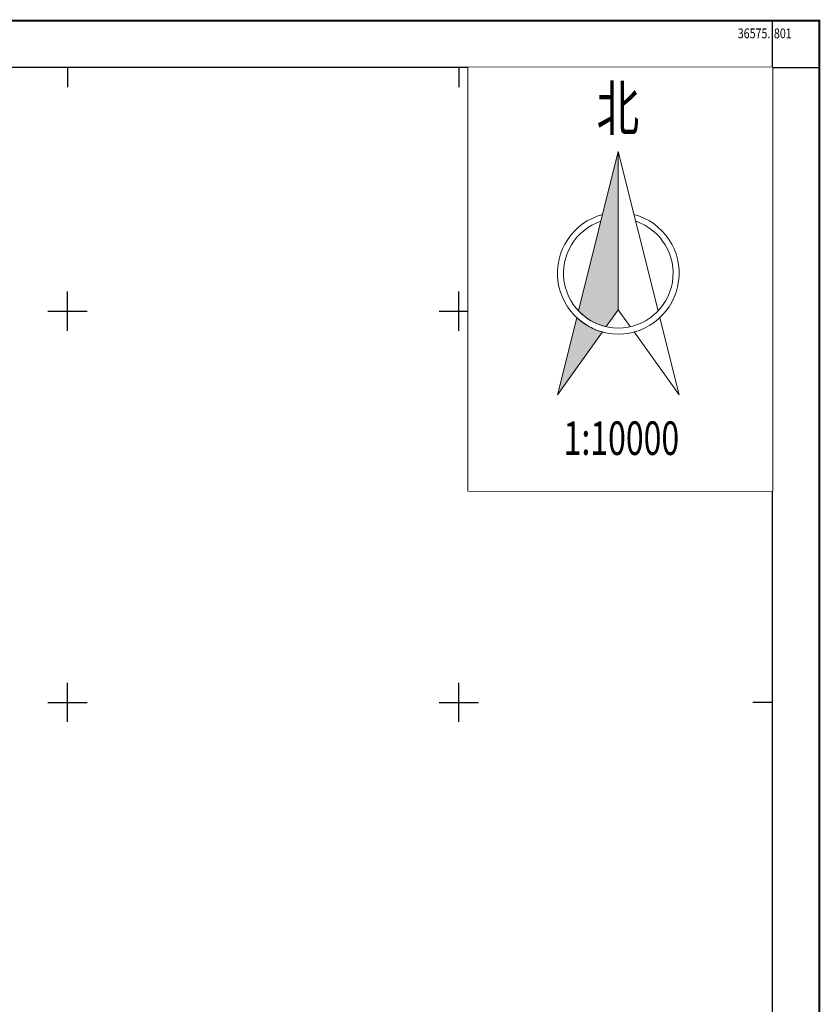
# Model space of a CAD drawing. Units: millimetres. Extents: x 36579410 to 36592363, y 3131482 to 3143549.
# Drawn here: x 36590304 to 36592350, y 3140591 to 3143107 of the extents above; entities that cross this region are included whole.
import ezdxf
from ezdxf.enums import TextEntityAlignment as Align

# ---------------------------------------------------------------- set-up
doc = ezdxf.new("R2010")
doc.units = ezdxf.units.MM
doc.header["$LTSCALE"] = 10
doc.set_wipeout_variables(frame=1)
doc.layers.add('TK', color=7, linetype='Continuous')
doc.styles.add('HZ', font='rs', dxfattribs={"bigfont": 'hztxt'})
doc.styles.add('长仿宋2.5', font='txt', dxfattribs={"width": 0.7})

# ---------------------------------------------------------------- blocks, each defined once
blk = doc.blocks.new('A$C0E685E78')
at = {"layer": 'TK', "color": 7, "linetype": 'Continuous'}
blk.add_lwpolyline([(0, 1082.8), (777, 1082.8), (777, 0), (0, 0)], close=True, dxfattribs=at)
at = {"color": 7, "linetype": 'Continuous'}
blk.add_wipeout([(0, 1082.8), (777, 1082.8), (777, 0), (0, 0)], dxfattribs=at).dxf.layer = 'TK'
at = {"layer": 'TK', "lineweight": 0}
blk.add_hatch(color=7, dxfattribs=at).paths.add_polyline_path([(281.6, 460.6), (383.4, 867.8), (383.4, 463.4), (352.5, 420.2), (349.6, 420.9), (345.4, 422), (336.5, 424.8), (329.8, 427.4), (322.1, 430.9), (313.6, 435.4), (304.2, 441.3), (297, 446.7), (291.3, 451.4), (287.4, 454.8), (284.9, 457.2), (281.6, 460.6)])
blk.add_hatch(color=7, dxfattribs=at).paths.add_polyline_path([(281.6, 460.6), (383.4, 867.8), (383.4, 463.4), (352.5, 420.2), (349.6, 420.9), (345.4, 422), (336.5, 424.8), (329.8, 427.4), (322.1, 430.9), (313.6, 435.4), (304.2, 441.3), (297, 446.7), (291.3, 451.4), (287.4, 454.8), (284.9, 457.2), (281.6, 460.6)])
blk.add_hatch(color=7, dxfattribs=at).paths.add_polyline_path([(281.6, 460.6), (383.4, 867.8), (383.4, 463.4), (352.5, 420.2), (349.6, 420.9), (345.4, 422), (336.5, 424.8), (329.8, 427.4), (322.1, 430.9), (313.6, 435.4), (304.2, 441.3), (297, 446.7), (291.3, 451.4), (287.4, 454.8), (284.9, 457.2), (281.6, 460.6)])
blk.add_hatch(color=7, dxfattribs=at).paths.add_polyline_path([(281.6, 460.6), (383.4, 867.8), (383.4, 463.4), (352.5, 420.2), (349.6, 420.9), (345.4, 422), (336.5, 424.8), (329.8, 427.4), (322.1, 430.9), (313.6, 435.4), (304.2, 441.3), (297, 446.7), (291.3, 451.4), (287.4, 454.8), (284.9, 457.2), (281.6, 460.6)])
blk.add_hatch(color=7, dxfattribs=at).paths.add_polyline_path([(281.6, 460.6), (383.4, 867.8), (383.4, 463.4), (352.5, 420.2), (349.6, 420.9), (345.4, 422), (336.5, 424.8), (329.8, 427.4), (322.1, 430.9), (313.6, 435.4), (304.2, 441.3), (297, 446.7), (291.3, 451.4), (287.4, 454.8), (284.9, 457.2), (281.6, 460.6)])
blk.add_hatch(color=7, dxfattribs=at).paths.add_polyline_path([(281.6, 460.6), (383.4, 867.8), (383.4, 463.4), (352.5, 420.2), (349.6, 420.9), (345.4, 422), (336.5, 424.8), (329.8, 427.4), (322.1, 430.9), (313.6, 435.4), (304.2, 441.3), (297, 446.7), (291.3, 451.4), (287.4, 454.8), (284.9, 457.2), (281.6, 460.6)])
blk.add_hatch(color=7, dxfattribs=at).paths.add_polyline_path([(281.6, 460.6), (383.4, 867.8), (383.4, 463.4), (352.5, 420.2), (349.6, 420.9), (345.4, 422), (336.5, 424.8), (329.8, 427.4), (322.1, 430.9), (313.6, 435.4), (304.2, 441.3), (297, 446.7), (291.3, 451.4), (287.4, 454.8), (284.9, 457.2), (281.6, 460.6)])
blk.add_hatch(color=7, dxfattribs=at).paths.add_polyline_path([(281.6, 460.6), (383.4, 867.8), (383.4, 463.4), (352.5, 420.2), (349.6, 420.9), (345.4, 422), (336.5, 424.8), (329.8, 427.4), (322.1, 430.9), (313.6, 435.4), (304.2, 441.3), (297, 446.7), (291.3, 451.4), (287.4, 454.8), (284.9, 457.2), (281.6, 460.6)])
h = blk.add_hatch(color=7, dxfattribs=at)
edge = h.paths.add_edge_path()
edge.add_line((227.8, 245.6), (277.2, 443.1))
edge.add_line((277.2, 443.1), (280.4, 440.1))
edge.add_line((280.4, 440.1), (283, 438))
edge.add_line((283, 438), (285.6, 435.8))
edge.add_line((285.6, 435.8), (287.4, 434.4))
edge.add_line((287.4, 434.4), (293.3, 430))
edge.add_line((293.3, 430), (297.4, 427.1))
edge.add_line((297.4, 427.1), (301.3, 424.5))
edge.add_line((301.3, 424.5), (305.2, 422.4))
edge.add_line((305.2, 422.4), (309.4, 419.8))
edge.add_line((309.4, 419.8), (314, 417.6))
edge.add_line((314, 417.6), (318.3, 415.3))
edge.add_line((318.3, 415.3), (325.2, 412.4))
edge.add_line((325.2, 412.4), (330.7, 410.4))
edge.add_line((330.7, 410.4), (335, 408.9))
edge.add_line((335, 408.9), (339.4, 407.6))
edge.add_line((339.4, 407.6), (342.8, 406.6))
edge.add_line((342.8, 406.6), (227.8, 245.6))
h = blk.add_hatch(color=7, dxfattribs=at)
edge = h.paths.add_edge_path()
edge.add_line((227.8, 245.6), (277.2, 443.1))
edge.add_line((277.2, 443.1), (280.4, 440.1))
edge.add_line((280.4, 440.1), (283, 438))
edge.add_line((283, 438), (285.6, 435.8))
edge.add_line((285.6, 435.8), (287.4, 434.4))
edge.add_line((287.4, 434.4), (293.3, 430))
edge.add_line((293.3, 430), (297.4, 427.1))
edge.add_line((297.4, 427.1), (301.3, 424.5))
edge.add_line((301.3, 424.5), (305.2, 422.4))
edge.add_line((305.2, 422.4), (309.4, 419.8))
edge.add_line((309.4, 419.8), (314, 417.6))
edge.add_line((314, 417.6), (318.3, 415.3))
edge.add_line((318.3, 415.3), (325.2, 412.4))
edge.add_line((325.2, 412.4), (330.7, 410.4))
edge.add_line((330.7, 410.4), (335, 408.9))
edge.add_line((335, 408.9), (339.4, 407.6))
edge.add_line((339.4, 407.6), (342.8, 406.6))
edge.add_line((342.8, 406.6), (227.8, 245.6))
h = blk.add_hatch(color=7, dxfattribs=at)
edge = h.paths.add_edge_path()
edge.add_line((227.8, 245.6), (277.2, 443.1))
edge.add_line((277.2, 443.1), (280.4, 440.1))
edge.add_line((280.4, 440.1), (283, 438))
edge.add_line((283, 438), (285.6, 435.8))
edge.add_line((285.6, 435.8), (287.4, 434.4))
edge.add_line((287.4, 434.4), (293.3, 430))
edge.add_line((293.3, 430), (297.4, 427.1))
edge.add_line((297.4, 427.1), (301.3, 424.5))
edge.add_line((301.3, 424.5), (305.2, 422.4))
edge.add_line((305.2, 422.4), (309.4, 419.8))
edge.add_line((309.4, 419.8), (314, 417.6))
edge.add_line((314, 417.6), (318.3, 415.3))
edge.add_line((318.3, 415.3), (325.2, 412.4))
edge.add_line((325.2, 412.4), (330.7, 410.4))
edge.add_line((330.7, 410.4), (335, 408.9))
edge.add_line((335, 408.9), (339.4, 407.6))
edge.add_line((339.4, 407.6), (342.8, 406.6))
edge.add_line((342.8, 406.6), (227.8, 245.6))
h = blk.add_hatch(color=7, dxfattribs=at)
edge = h.paths.add_edge_path()
edge.add_line((227.8, 245.6), (277.2, 443.1))
edge.add_line((277.2, 443.1), (280.4, 440.1))
edge.add_line((280.4, 440.1), (283, 438))
edge.add_line((283, 438), (285.6, 435.8))
edge.add_line((285.6, 435.8), (287.4, 434.4))
edge.add_line((287.4, 434.4), (293.3, 430))
edge.add_line((293.3, 430), (297.4, 427.1))
edge.add_line((297.4, 427.1), (301.3, 424.5))
edge.add_line((301.3, 424.5), (305.2, 422.4))
edge.add_line((305.2, 422.4), (309.4, 419.8))
edge.add_line((309.4, 419.8), (314, 417.6))
edge.add_line((314, 417.6), (318.3, 415.3))
edge.add_line((318.3, 415.3), (325.2, 412.4))
edge.add_line((325.2, 412.4), (330.7, 410.4))
edge.add_line((330.7, 410.4), (335, 408.9))
edge.add_line((335, 408.9), (339.4, 407.6))
edge.add_line((339.4, 407.6), (342.8, 406.6))
edge.add_line((342.8, 406.6), (227.8, 245.6))
h = blk.add_hatch(color=7, dxfattribs=at)
edge = h.paths.add_edge_path()
edge.add_line((227.8, 245.6), (277.2, 443.1))
edge.add_line((277.2, 443.1), (280.4, 440.1))
edge.add_line((280.4, 440.1), (283, 438))
edge.add_line((283, 438), (285.6, 435.8))
edge.add_line((285.6, 435.8), (287.4, 434.4))
edge.add_line((287.4, 434.4), (293.3, 430))
edge.add_line((293.3, 430), (297.4, 427.1))
edge.add_line((297.4, 427.1), (301.3, 424.5))
edge.add_line((301.3, 424.5), (305.2, 422.4))
edge.add_line((305.2, 422.4), (309.4, 419.8))
edge.add_line((309.4, 419.8), (314, 417.6))
edge.add_line((314, 417.6), (318.3, 415.3))
edge.add_line((318.3, 415.3), (325.2, 412.4))
edge.add_line((325.2, 412.4), (330.7, 410.4))
edge.add_line((330.7, 410.4), (335, 408.9))
edge.add_line((335, 408.9), (339.4, 407.6))
edge.add_line((339.4, 407.6), (342.8, 406.6))
edge.add_line((342.8, 406.6), (227.8, 245.6))
h = blk.add_hatch(color=7, dxfattribs=at)
edge = h.paths.add_edge_path()
edge.add_line((227.8, 245.6), (277.2, 443.1))
edge.add_line((277.2, 443.1), (280.4, 440.1))
edge.add_line((280.4, 440.1), (283, 438))
edge.add_line((283, 438), (285.6, 435.8))
edge.add_line((285.6, 435.8), (287.4, 434.4))
edge.add_line((287.4, 434.4), (293.3, 430))
edge.add_line((293.3, 430), (297.4, 427.1))
edge.add_line((297.4, 427.1), (301.3, 424.5))
edge.add_line((301.3, 424.5), (305.2, 422.4))
edge.add_line((305.2, 422.4), (309.4, 419.8))
edge.add_line((309.4, 419.8), (314, 417.6))
edge.add_line((314, 417.6), (318.3, 415.3))
edge.add_line((318.3, 415.3), (325.2, 412.4))
edge.add_line((325.2, 412.4), (330.7, 410.4))
edge.add_line((330.7, 410.4), (335, 408.9))
edge.add_line((335, 408.9), (339.4, 407.6))
edge.add_line((339.4, 407.6), (342.8, 406.6))
edge.add_line((342.8, 406.6), (227.8, 245.6))
h = blk.add_hatch(color=7, dxfattribs=at)
edge = h.paths.add_edge_path()
edge.add_line((227.8, 245.6), (277.2, 443.1))
edge.add_line((277.2, 443.1), (280.4, 440.1))
edge.add_line((280.4, 440.1), (283, 438))
edge.add_line((283, 438), (285.6, 435.8))
edge.add_line((285.6, 435.8), (287.4, 434.4))
edge.add_line((287.4, 434.4), (293.3, 430))
edge.add_line((293.3, 430), (297.4, 427.1))
edge.add_line((297.4, 427.1), (301.3, 424.5))
edge.add_line((301.3, 424.5), (305.2, 422.4))
edge.add_line((305.2, 422.4), (309.4, 419.8))
edge.add_line((309.4, 419.8), (314, 417.6))
edge.add_line((314, 417.6), (318.3, 415.3))
edge.add_line((318.3, 415.3), (325.2, 412.4))
edge.add_line((325.2, 412.4), (330.7, 410.4))
edge.add_line((330.7, 410.4), (335, 408.9))
edge.add_line((335, 408.9), (339.4, 407.6))
edge.add_line((339.4, 407.6), (342.8, 406.6))
edge.add_line((342.8, 406.6), (227.8, 245.6))
h = blk.add_hatch(color=7, dxfattribs=at)
edge = h.paths.add_edge_path()
edge.add_line((227.8, 245.6), (277.2, 443.1))
edge.add_line((277.2, 443.1), (280.4, 440.1))
edge.add_line((280.4, 440.1), (283, 438))
edge.add_line((283, 438), (285.6, 435.8))
edge.add_line((285.6, 435.8), (287.4, 434.4))
edge.add_line((287.4, 434.4), (293.3, 430))
edge.add_line((293.3, 430), (297.4, 427.1))
edge.add_line((297.4, 427.1), (301.3, 424.5))
edge.add_line((301.3, 424.5), (305.2, 422.4))
edge.add_line((305.2, 422.4), (309.4, 419.8))
edge.add_line((309.4, 419.8), (314, 417.6))
edge.add_line((314, 417.6), (318.3, 415.3))
edge.add_line((318.3, 415.3), (325.2, 412.4))
edge.add_line((325.2, 412.4), (330.7, 410.4))
edge.add_line((330.7, 410.4), (335, 408.9))
edge.add_line((335, 408.9), (339.4, 407.6))
edge.add_line((339.4, 407.6), (342.8, 406.6))
edge.add_line((342.8, 406.6), (227.8, 245.6))
at = {"layer": 'TK', "color": 7, "lineweight": 0}
for p, q in [((281.6, 460.6), (383.4, 867.8)), ((281.6, 460.6), (383.4, 867.8)), ((383.4, 867.8), (485.2, 460.6)), ((383.4, 867.8), (383.4, 463.4)), ((383.4, 867.8), (383.4, 463.4)), ((281.6, 460.6), (281.6, 460.6)), ((284.9, 457.2), (281.6, 460.6)), ((287.4, 454.8), (284.9, 457.2)), ((291.3, 451.4), (287.4, 454.8)), ((383.4, 463.4), (352.5, 420.2)), ((383.4, 463.4), (352.5, 420.2)), ((383.4, 463.4), (414, 420.5)), ((227.8, 245.6), (277.2, 443.1)), ((227.8, 245.6), (277.2, 443.1)), ((277.2, 443.1), (280.4, 440.1)), ((280.4, 440.1), (283, 438)), ((283, 438), (285.6, 435.8)), ((285.6, 435.8), (287.4, 434.4)), ((287.4, 434.4), (293.3, 430)), ((297, 446.7), (291.3, 451.4)), ((293.3, 430), (297.4, 427.1)), ((304.2, 441.3), (297, 446.7)), ((313.6, 435.4), (304.2, 441.3)), ((322.1, 430.9), (313.6, 435.4)), ((329.8, 427.4), (322.1, 430.9)), ((489.5, 443.1), (489.5, 443.1)), ((489.5, 443.1), (538.9, 245.6)), ((227.8, 245.6), (342.8, 406.6)), ((342.8, 406.6), (227.8, 245.6)), ((297.4, 427.1), (301.3, 424.5)), ((301.3, 424.5), (305.2, 422.4)), ((305.2, 422.4), (309.4, 419.8)), ((309.4, 419.8), (314, 417.6)), ((314, 417.6), (318.3, 415.3)), ((318.3, 415.3), (325.2, 412.4)), ((325.2, 412.4), (330.7, 410.4)), ((336.5, 424.8), (329.8, 427.4)), ((330.7, 410.4), (335, 408.9)), ((335, 408.9), (339.4, 407.6)), ((345.4, 422), (336.5, 424.8)), ((339.4, 407.6), (342.8, 406.6)), ((349.6, 420.9), (345.4, 422)), ((352.5, 420.2), (349.6, 420.9)), ((423.9, 406.6), (538.9, 245.6))]:
    blk.add_line(p, q, dxfattribs=at)
for major_axis, start_param, end_param in [((155.5, 0), 1.832124, 7.592378), ((140, 0), 1.895029, 7.529749)]:
    blk.add_ellipse((383.4, 556.7), major_axis=major_axis, ratio=1, start_param=start_param, end_param=end_param, dxfattribs=at)
at = {"layer": 'TK', "color": 0, "linetype": 'Continuous', "style": '长仿宋2.5', "width": 0.7}
blk.add_text('北', height=114.3, dxfattribs=at).set_placement((382.3, 963.5), align=Align.MIDDLE)
blk.add_text('1:10000', height=85.73, dxfattribs=at).set_placement((243.6, 92.3))

msp = doc.modelspace()

# ---------------------------------------------------------------- linework, layer by layer
at = {"layer": 'TK', "linetype": 'Continuous'}
for p, q in [((36592227.2, 3142984.6), (36592227.2, 3143104.6)), ((36590426.2, 3142984.6), (36590426.2, 3142934.6)), ((36591426.2, 3142984.6), (36591426.2, 3142934.6)), ((36592227.2, 3142984.6), (36592347.2, 3142984.6)), ((36590426.2, 3142312.3), (36590426.2, 3142412.3)), ((36591426.2, 3142312.3), (36591426.2, 3142412.3)), ((36590376.2, 3142362.3), (36590476.2, 3142362.3)), ((36591376.2, 3142362.3), (36591476.2, 3142362.3)), ((36592227.2, 3142362.3), (36592177.2, 3142362.3)), ((36590426.2, 3141312.3), (36590426.2, 3141412.3)), ((36591426.2, 3141312.3), (36591426.2, 3141412.3)), ((36590376.2, 3141362.3), (36590476.2, 3141362.3)), ((36591376.2, 3141362.3), (36591476.2, 3141362.3)), ((36592227.2, 3141362.3), (36592177.2, 3141362.3))]:
    msp.add_line(p, q, dxfattribs=at)
at = {"layer": 'TK', "linetype": 'Continuous', "const_width": 5, "flags": 128}
msp.add_lwpolyline([(36579412.2, 3131605.3), (36592347.2, 3131605.3), (36592347.2, 3143104.6), (36579412.2, 3143104.6)], close=True, dxfattribs=at)
at = {"layer": 'TK', "linetype": 'Continuous', "flags": 128}
msp.add_lwpolyline([(36579532.2, 3131725.3), (36592227.2, 3131725.3), (36592227.2, 3142984.6), (36579532.2, 3142984.6)], close=True, dxfattribs=at)

# ---------------------------------------------------------------- texts
at = {"layer": 'TK', "linetype": 'Continuous', "style": 'HZ', "width": 0.8}
msp.add_text('36575.', height=25, dxfattribs=at).set_placement((36592222.2, 3143072.1), align=Align.MIDDLE_RIGHT)
msp.add_text('801', height=25, dxfattribs=at).set_placement((36592231.2, 3143072.1), align=Align.MIDDLE_LEFT)

# ---------------------------------------------------------------- next in the draw order: block references
at = {"layer": 'TK', "linetype": 'Continuous'}
msp.add_blockref('A$C0E685E78', (36591450.2, 3141902.4), dxfattribs=at)

doc.saveas('drawing.dxf')
